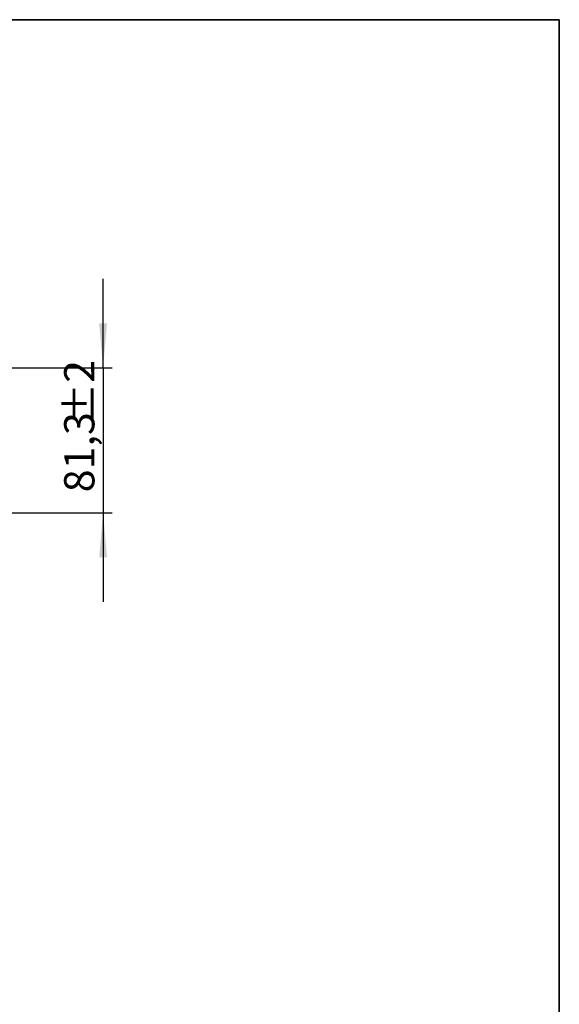
# Model space of a CAD drawing. Units: millimetres. Extents: x 8 to 418, y -29 to 291.
# Drawn here: x 354 to 415, y 180 to 291 of the extents above; entities that cross this region are included whole.
import ezdxf

# ---------------------------------------------------------------- set-up
doc = ezdxf.new("R2010")
doc.units = ezdxf.units.MM
doc.layers.add('FORMAT', color=7, linetype='Continuous')
doc.styles.add('SLDTEXTSTYLE1', font='TXT', dxfattribs={"width": 0.7})
doc.dimstyles.new('SLDDIMSTYLE3', dxfattribs={"dimtxt": 3.393075, "dimasz": 5, "dimexe": 0, "dimexo": 0.0625, "dimgap": 0.848269, "dimtad": 2, "dimdec": 4, "dimlfac": 5, "dimrnd": 1e-09, "dimzin": 12, "dimdsep": 46, "dimtxsty": 'SLDTEXTSTYLE1', "dimsah": 1, "dimcen": 0.09, "dimadec": 0, "dimazin": 3, "dimtol": 1, "dimtp": 2, "dimtm": 2, "dimtfac": 1, "dimtdec": 4, "dimtmove": 0, "dimatfit": 0, "dimfxl": 0, "dimfrac": 2, "dimtolj": 1, "dimarcsym": 0})

# ---------------------------------------------------------------- blocks, each defined once
blk = doc.blocks.new('_D_4')
at = {"layer": 'FORMAT'}
for p, q in [((363.78, 251.92), (363.78, 261.92)), ((340.82, 251.92), (364.78, 251.92)), ((363.78, 251.92), (363.78, 235.66)), ((338.76, 235.66), (364.78, 235.66)), ((363.78, 235.66), (363.78, 225.66))]:
    blk.add_line(p, q, dxfattribs=at)
for points in [[(363.78, 251.92), (364.22, 256.92), (363.34, 256.92)], [(363.78, 235.66), (363.34, 230.66), (364.22, 230.66)]]:
    blk.add_solid(points, dxfattribs=at)
at = {"layer": 'FORMAT', "char_height": 3.393, "attachment_point": 1, "rotation": 90, "style": 'SLDTEXTSTYLE1'}
for s, insert in [('±2', (359.41, 245.61)), ('81,3', (359.41, 237.96))]:
    blk.add_mtext(s, dxfattribs=dict(at, insert=insert))

msp = doc.modelspace()

# ---------------------------------------------------------------- linework, layer by layer
at = {"layer": 'FORMAT', "color": 7, "lineweight": 35}
for p, q in [((20, 291), (415, 291)), ((415, 291), (415, 5))]:
    msp.add_line(p, q, dxfattribs=at)

# ---------------------------------------------------------------- dimensions: what is measured, and where the dimension line sits
at = {"layer": 'FORMAT'}
dim = msp.add_linear_dim(base=(363.783277, 235.655513), p1=(340.823277, 251.915513), p2=(338.763277, 235.655513), angle=90, dimstyle='SLDDIMSTYLE3', dxfattribs=at)
dim.commit()
dim.dimension.update_dxf_attribs({"geometry": '_D_4', "text_midpoint": (363.783277, 243.869602), "dimtype": 160})

doc.saveas('drawing.dxf')
